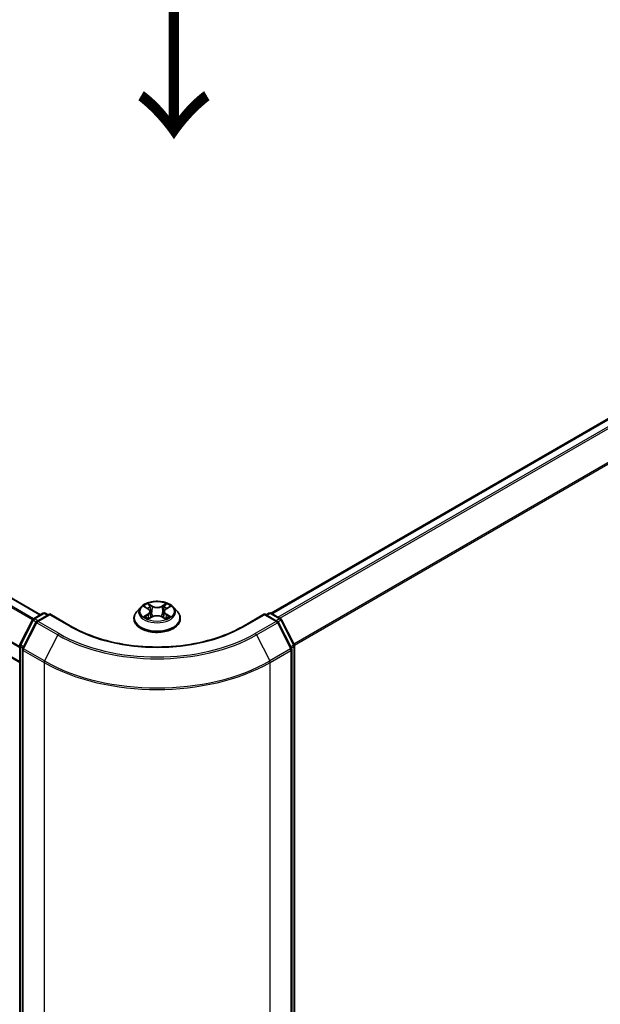
# Model space of a CAD drawing. Units: millimetres. Extents: x 0 to 6707, y 0 to 1124.
# Drawn here: x 151 to 203, y 519 to 607 of the extents above; entities that cross this region are included whole.
import ezdxf

# ---------------------------------------------------------------- set-up
doc = ezdxf.new("R2010")
doc.units = ezdxf.units.MM
doc.header["$LTSCALE"] = 2.5
doc.layers.get('Defpoints').update_dxf_attribs({"lineweight": 25})
for name, color, linetype, lineweight in [('Dimension (ISO)', 7, 'Continuous', 18), ('Symbol (ISO)', 7, 'Continuous', 18), ('Visible (ISO)', 7, 'Continuous', 35), ('Visible Narrow (ISO)', 7, 'Continuous', 25)]:
    doc.layers.add(name, color=color, linetype=linetype, lineweight=lineweight)
doc.styles.add('Note Text (TK)', font='MS PGothic.ttf')
doc.dimstyles.new('Default - Method 1b (TK)', dxfattribs={"dimscale": 2.5, "dimtxt": 2.5, "dimasz": 2.5, "dimexe": 1, "dimexo": 1.5, "dimgap": 1, "dimtad": 1, "dimrnd": 1e-08, "dimdsep": 46, "dimtxsty": 'Note Text (TK)', "dimcen": 0.09, "dimdle": 5, "dimclrd": 100, "dimclre": 100, "dimclrt": 7, "dimadec": 1, "dimazin": 1, "dimtfac": 1, "dimtmove": 0, "dimatfit": 3, "dimfxl": 0, "dimtolj": 1, "dimlwd": -1, "dimlwe": -1, "dimarcsym": 0})

# ---------------------------------------------------------------- blocks, each defined once
blk = doc.blocks.new('*D23')
at = {"layer": 'Defpoints', "color": 0, "transparency": 16777216}
for p in [(72.609, 535.197), (26.647, 508.661), (173.624, 476.876)]:
    blk.add_point(p, dxfattribs=at)
at = {"layer": 'Dimension (ISO)', "color": 100, "transparency": 16777216}
for p, q in [((68.859, 533.032), (24.147, 507.218)), ((122.25, 453.465), (32.06, 505.536)), ((169.874, 474.711), (125.162, 448.897))]:
    blk.add_line(p, q, dxfattribs=at)
for points in [[(32.581, 506.438), (31.539, 504.634), (26.647, 508.661)], [(122.77, 454.367), (121.729, 452.563), (127.662, 450.34)]]:
    blk.add_solid(points, dxfattribs=at)
at = {"layer": 'Dimension (ISO)', "color": 7, "transparency": 16777216, "insert": (74.705, 486.746), "char_height": 6.25, "attachment_point": 4, "rotation": 330, "style": 'Note Text (TK)'}
blk.add_mtext('\\A1;{\\Q30.000;\\W0.816;\\H0.816x;200}', dxfattribs=at)
blk = doc.blocks.new('*D24')
at = {"layer": 'Defpoints', "color": 0, "transparency": 16777216}
for p in [(254.436, 536.685), (153.421, 478.363), (199.383, 451.827)]:
    blk.add_point(p, dxfattribs=at)
at = {"layer": 'Dimension (ISO)', "color": 100, "transparency": 16777216}
for p, q in [((258.186, 534.519), (302.898, 508.705)), ((294.986, 507.023), (204.796, 454.952)), ((157.171, 476.198), (201.883, 450.384))]:
    blk.add_line(p, q, dxfattribs=at)
for points in [[(294.465, 507.926), (295.507, 506.121), (300.398, 510.148)], [(204.275, 455.854), (205.317, 454.05), (199.383, 451.827)]]:
    blk.add_solid(points, dxfattribs=at)
at = {"layer": 'Dimension (ISO)', "color": 7, "transparency": 16777216, "insert": (243.526, 483.144), "char_height": 6.25, "attachment_point": 4, "rotation": 30, "style": 'Note Text (TK)'}
blk.add_mtext('\\A1;{\\Q-30.000;\\W0.816;\\H0.816x;200}', dxfattribs=at)

msp = doc.modelspace()

# ---------------------------------------------------------------- linework, layer by layer
at = {"layer": 'Visible (ISO)'}
for p, q in [((173.7252, 553.9783), (249.4301, 597.6866)), ((153.0929, 553.8471), (77.6154, 597.4241)), ((151.2371, 549.583), (75.6838, 593.2038)), ((162.0579, 554.5238), (161.7036, 554.1285)), ((162.4049, 554.5672), (162.7091, 554.3854)), ((164.3364, 554.3854), (164.6405, 554.5672)), ((164.9876, 554.5238), (165.3419, 554.1285)), ((152.4763, 553.4912), (153.3141, 553.9748)), ((153.9263, 553.92), (152.7789, 553.2576)), ((153.5283, 553.9748), (153.7748, 553.8326)), ((153.9263, 553.8476), (153.9263, 553.92)), ((155.9022, 552.7792), (153.9263, 553.92)), ((161.4513, 553.4976), (161.4513, 553.5214)), ((162.7648, 553.4843), (163.0815, 553.6609)), ((162.8963, 554.1356), (162.9549, 553.5903)), ((163.964, 553.6609), (164.2807, 553.4843)), ((164.1491, 554.1356), (164.0906, 553.5903)), ((165.5942, 553.4976), (165.5942, 553.5214)), ((173.1192, 553.92), (171.1433, 552.7792)), ((173.1192, 553.92), (173.1192, 553.8476)), ((174.2665, 553.2576), (173.1192, 553.92)), ((173.2707, 553.8326), (173.5171, 553.9748)), ((173.7314, 553.9748), (174.5691, 553.4912)), ((151.2605, 551.1806), (152.3925, 553.4028)), ((152.6951, 553.1693), (151.513, 550.8488)), ((175.5325, 550.8488), (174.3503, 553.1693)), ((174.6529, 553.4028), (175.785, 551.1806)), ((151.2371, 477.6449), (151.2371, 551.0834)), ((175.8083, 551.0834), (175.8083, 477.6449)), ((151.4897, 550.7515), (151.4897, 477.1019)), ((175.5558, 477.1019), (175.5558, 550.7515))]:
    msp.add_line(p, q, dxfattribs=at)
for centre, start, end in [((153.4212, 553.7892), 60, 120), ((173.6243, 553.7892), 60, 120), ((152.5835, 553.3056), 120, 153.004492), ((152.8861, 553.072), 120, 153.004492), ((174.1594, 553.072), 26.995508, 60), ((174.462, 553.3056), 26.995508, 60), ((151.4514, 551.0834), 153.004492, 180), ((175.5941, 551.0834), 0, 26.995508), ((151.7039, 550.7515), 153.004492, 180), ((175.3415, 550.7515), 0, 26.995508)]:
    msp.add_arc(centre, 0.2143, start, end, dxfattribs=at)
for points, knots in [([(164.9876, 554.5238), (164.8999, 554.6216), (164.7886, 554.7074), (164.526, 554.8551), (164.373, 554.9158), (164.0446, 555.0046), (163.8694, 555.0326), (163.5141, 555.0542), (163.3342, 555.0478), (162.9861, 555.0015), (162.8179, 554.9615), (162.5089, 554.85), (162.3681, 554.7784), (162.1769, 554.6415), (162.1127, 554.585), (162.0579, 554.5238)], [1.2629648, 1.2629648, 1.2629648, 1.2629648, 1.5839777, 1.5839777, 1.9184063, 1.9184063, 2.2514838, 2.2514838, 2.5827972, 2.5827972, 2.9145331, 2.9145331, 3.2485111, 3.2485111, 3.4494242, 3.4494242, 3.4494242, 3.4494242]), ([(162.4749, 554.5254), (162.4323, 554.5737), (162.3674, 554.6013), (162.3053, 554.6149), (162.3046, 554.615), (162.3039, 554.6152)], [0.001902216, 0.001902216, 0.001902216, 0.001902216, 0.032055974, 0.032055974, 0.032394303, 0.032394303, 0.032394303, 0.032394303]), ([(162.3039, 554.6152), (162.3045, 554.6149), (162.3052, 554.6147), (162.3115, 554.6123), (162.3173, 554.61), (162.323, 554.6076)], [-0.0323943032, -0.0323943032, -0.0323943032, -0.0323943032, -0.0320559737, -0.0320559737, -0.0289727583, -0.0289727583, -0.0289727583, -0.0289727583]), ([(162.7004, 554.841), (162.7001, 554.8413), (162.6998, 554.8415), (162.6991, 554.8421), (162.6987, 554.8425), (162.6983, 554.8429)], [-0.00023059908, -0.00023059908, -0.00023059908, -0.00023059908, 0, 0, 0.00033832945, 0.00033832945, 0.00033832945, 0.00033832945]), ([(162.6983, 554.8429), (162.6986, 554.8425), (162.6988, 554.8421), (162.6993, 554.8414), (162.6994, 554.8411), (162.6996, 554.8408)], [-0.00033832945, -0.00033832945, -0.00033832945, -0.00033832945, 0, 0, 0.00024151791, 0.00024151791, 0.00024151791, 0.00024151791]), ([(164.2592, 554.6913), (164.2993, 554.7467), (164.3221, 554.8037), (164.3467, 554.8421), (164.3469, 554.8425), (164.3472, 554.8429)], [0, 0, 0, 0, 0.032055974, 0.032055974, 0.032394303, 0.032394303, 0.032394303, 0.032394303]), ([(164.3472, 554.8429), (164.3467, 554.8425), (164.3463, 554.8421), (164.3422, 554.8385), (164.3384, 554.835), (164.3347, 554.8315)], [-0.0323943032, -0.0323943032, -0.0323943032, -0.0323943032, -0.0320559737, -0.0320559737, -0.0289727583, -0.0289727583, -0.0289727583, -0.0289727583]), ([(164.7416, 554.6152), (164.7409, 554.615), (164.7402, 554.6149), (164.739, 554.6146), (164.7385, 554.6145), (164.738, 554.6144)], [-0.00033832945, -0.00033832945, -0.00033832945, -0.00033832945, 0, 0, 0.00024151791, 0.00024151791, 0.00024151791, 0.00024151791]), ([(164.7384, 554.614), (164.7388, 554.6141), (164.7393, 554.6143), (164.7403, 554.6147), (164.7409, 554.6149), (164.7416, 554.6152)], [-0.00023059908, -0.00023059908, -0.00023059908, -0.00023059908, 0, 0, 0.00033832945, 0.00033832945, 0.00033832945, 0.00033832945]), ([(161.7036, 554.1285), (161.6716, 554.0929), (161.6424, 554.0561), (161.5895, 553.9802), (161.566, 553.9411), (161.5251, 553.861), (161.5078, 553.8199), (161.4798, 553.7364), (161.4691, 553.6939), (161.4549, 553.608), (161.4513, 553.5647), (161.4513, 553.5214)], [3.4494242, 3.4494242, 3.4494242, 3.4494242, 3.54493753, 3.54493753, 3.64045085, 3.64045085, 3.73596417, 3.73596417, 3.83147749, 3.83147749, 3.92699082, 3.92699082, 3.92699082, 3.92699082]), ([(162.3071, 553.6644), (162.3066, 553.6642), (162.3062, 553.6641), (162.3052, 553.6637), (162.3045, 553.6634), (162.3039, 553.6632)], [-0.00023059908, -0.00023059908, -0.00023059908, -0.00023059908, 0, 0, 0.00033832945, 0.00033832945, 0.00033832945, 0.00033832945]), ([(162.3039, 553.6632), (162.3046, 553.6633), (162.3053, 553.6635), (162.3065, 553.6637), (162.307, 553.6638), (162.3074, 553.6639)], [-0.00033832945, -0.00033832945, -0.00033832945, -0.00033832945, 0, 0, 0.00024151791, 0.00024151791, 0.00024151791, 0.00024151791]), ([(162.5429, 553.6372), (162.5559, 553.6265), (162.5698, 553.6157), (162.5998, 553.5942), (162.6159, 553.5834), (162.6499, 553.5623), (162.668, 553.5518), (162.7059, 553.5313), (162.7258, 553.5213), (162.7586, 553.5059), (162.771, 553.5003), (162.7837, 553.4948)], [4.53491661, 4.53491661, 4.53491661, 4.53491661, 4.60506204, 4.60506204, 4.67520747, 4.67520747, 4.7453529, 4.7453529, 4.81549833, 4.81549833, 4.85637589, 4.85637589, 4.85637589, 4.85637589]), ([(162.8963, 554.1356), (162.8942, 554.155), (162.8898, 554.1743), (162.8764, 554.2118), (162.8675, 554.2301), (162.8456, 554.2654), (162.8326, 554.2823), (162.8031, 554.3147), (162.7865, 554.33), (162.7501, 554.359), (162.7303, 554.3727), (162.7091, 554.3854)], [0.84730152, 0.84730152, 0.84730152, 0.84730152, 0.98850982, 0.98850982, 1.12971813, 1.12971813, 1.27092643, 1.27092643, 1.41213473, 1.41213473, 1.55334303, 1.55334303, 1.55334303, 1.55334303]), ([(163.964, 553.6609), (163.9163, 553.6874), (163.8622, 553.7094), (163.7456, 553.7428), (163.6831, 553.7542), (163.5554, 553.7657), (163.4901, 553.7657), (163.3623, 553.7542), (163.2999, 553.7428), (163.1833, 553.7094), (163.1292, 553.6874), (163.0815, 553.6609)], [1.5882496, 1.5882496, 1.5882496, 1.5882496, 1.8954276, 1.8954276, 2.2026055, 2.2026055, 2.5097835, 2.5097835, 2.8169614, 2.8169614, 3.1241394, 3.1241394, 3.1241394, 3.1241394]), ([(164.3364, 554.3854), (164.3152, 554.3727), (164.2954, 554.359), (164.259, 554.33), (164.2424, 554.3147), (164.2129, 554.2823), (164.1999, 554.2654), (164.178, 554.2301), (164.1691, 554.2118), (164.1557, 554.1743), (164.1512, 554.155), (164.1491, 554.1356)], [3.15904595, 3.15904595, 3.15904595, 3.15904595, 3.30025425, 3.30025425, 3.44146255, 3.44146255, 3.58267086, 3.58267086, 3.72387916, 3.72387916, 3.86508746, 3.86508746, 3.86508746, 3.86508746]), ([(164.2618, 553.4948), (164.2744, 553.5003), (164.2868, 553.5059), (164.3197, 553.5213), (164.3396, 553.5313), (164.3775, 553.5518), (164.3955, 553.5623), (164.4296, 553.5834), (164.4456, 553.5942), (164.4756, 553.6157), (164.4896, 553.6265), (164.5025, 553.6372)], [6.13919839, 6.13919839, 6.13919839, 6.13919839, 6.18007596, 6.18007596, 6.25022139, 6.25022139, 6.32036682, 6.32036682, 6.39051225, 6.39051225, 6.46065768, 6.46065768, 6.46065768, 6.46065768]), ([(164.5628, 553.6656), (164.6049, 553.6735), (164.6742, 553.6774), (164.7402, 553.6635), (164.7409, 553.6633), (164.7416, 553.6632)], [0, 0, 0, 0, 0.032055974, 0.032055974, 0.032394303, 0.032394303, 0.032394303, 0.032394303]), ([(164.7416, 553.6632), (164.7409, 553.6634), (164.7403, 553.6637), (164.734, 553.6661), (164.7282, 553.6681), (164.7224, 553.6701)], [-0.0323943032, -0.0323943032, -0.0323943032, -0.0323943032, -0.0320559737, -0.0320559737, -0.0289727583, -0.0289727583, -0.0289727583, -0.0289727583]), ([(165.5942, 553.5214), (165.5942, 553.5647), (165.5906, 553.608), (165.5763, 553.6939), (165.5657, 553.7364), (165.5377, 553.8199), (165.5204, 553.861), (165.4795, 553.9411), (165.4559, 553.9802), (165.4031, 554.0561), (165.3738, 554.0929), (165.3419, 554.1285)], [0.78539816, 0.78539816, 0.78539816, 0.78539816, 0.88091149, 0.88091149, 0.97642481, 0.97642481, 1.07193813, 1.07193813, 1.16745145, 1.16745145, 1.26296478, 1.26296478, 1.26296478, 1.26296478]), ([(171.1433, 552.7792), (170.3508, 552.3217), (169.429, 551.9346), (167.4184, 551.3432), (166.3301, 551.1389), (164.0956, 550.9345), (162.9499, 550.9345), (160.7154, 551.1389), (159.627, 551.3432), (157.6164, 551.9346), (156.6946, 552.3217), (155.9022, 552.7792)], [3.1415927, 3.1415927, 3.1415927, 3.1415927, 3.4557519, 3.4557519, 3.7699112, 3.7699112, 4.0840704, 4.0840704, 4.3982297, 4.3982297, 4.712389, 4.712389, 4.712389, 4.712389]), ([(161.4513, 553.4976), (161.4513, 553.3699), (161.485, 553.2425), (161.6156, 552.9985), (161.7148, 552.8823), (161.971, 552.6716), (162.1302, 552.578), (162.4901, 552.4251), (162.691, 552.3661), (163.1136, 552.2884), (163.3351, 552.2696), (163.7767, 552.2737), (163.9967, 552.2966), (164.4141, 552.3821), (164.6113, 552.4446), (164.9634, 552.6042), (165.1182, 552.7013), (165.368, 552.9216), (165.4634, 553.0448), (165.5698, 553.2799), (165.5942, 553.3887), (165.5942, 553.4976)], [3.9269908, 3.9269908, 3.9269908, 3.9269908, 4.2267014, 4.2267014, 4.5391124, 4.5391124, 4.8636054, 4.8636054, 5.1893334, 5.1893334, 5.5140838, 5.5140838, 5.8384387, 5.8384387, 6.1632728, 6.1632728, 6.4890702, 6.4890702, 6.8129852, 6.8129852, 7.0685835, 7.0685835, 7.0685835, 7.0685835]), ([(162.7774, 553.4913), (162.7427, 553.4935), (162.7215, 553.4713), (162.6988, 553.4363), (162.6986, 553.4359), (162.6983, 553.4355)], [0.002431037, 0.002431037, 0.002431037, 0.002431037, 0.032055974, 0.032055974, 0.032394303, 0.032394303, 0.032394303, 0.032394303]), ([(162.6983, 553.4355), (162.6987, 553.4358), (162.6991, 553.4362), (162.7033, 553.4399), (162.707, 553.4431), (162.7108, 553.4462)], [-0.0323943032, -0.0323943032, -0.0323943032, -0.0323943032, -0.0320559737, -0.0320559737, -0.0289727583, -0.0289727583, -0.0289727583, -0.0289727583]), ([(164.3451, 553.4373), (164.3454, 553.4371), (164.3456, 553.4368), (164.3463, 553.4362), (164.3467, 553.4358), (164.3472, 553.4355)], [-0.00023059908, -0.00023059908, -0.00023059908, -0.00023059908, 0, 0, 0.00033832945, 0.00033832945, 0.00033832945, 0.00033832945]), ([(164.3472, 553.4355), (164.3469, 553.4359), (164.3467, 553.4363), (164.3462, 553.437), (164.346, 553.4372), (164.3458, 553.4375)], [-0.00033832945, -0.00033832945, -0.00033832945, -0.00033832945, 0, 0, 0.00024151791, 0.00024151791, 0.00024151791, 0.00024151791])]:
    msp.add_open_spline(points, degree=3, knots=knots, dxfattribs=at)
for points in [[(162.323, 554.6076), (162.3508, 554.5963), (162.3788, 554.5829), (162.405, 554.5673)], [(164.3347, 554.8315), (164.2993, 554.7986), (164.2634, 554.7578), (164.2231, 554.7185)], [(164.6405, 554.5673), (164.6405, 554.5673), (164.6406, 554.5673), (164.6406, 554.5674)], [(164.7224, 553.6701), (164.6683, 553.6888), (164.6135, 553.7004), (164.5723, 553.7082)], [(162.7108, 553.4462), (162.7285, 553.461), (162.7463, 553.474), (162.7647, 553.4843)]]:
    msp.add_open_spline(points, degree=3, dxfattribs=at)
at = {"layer": 'Visible Narrow (ISO)'}
for p, q in [((173.788, 553.9421), (249.5372, 597.6759)), ((152.3923, 553.4024), (76.8719, 597.0041)), ((152.4714, 553.4882), (76.9495, 597.0909)), ((153.0301, 553.8109), (77.5082, 597.4135)), ((174.3232, 553.6332), (250.0723, 597.367)), ((174.4941, 553.5345), (250.1887, 597.2368)), ((175.7471, 551.2549), (251.3709, 594.9163)), ((151.2371, 550.8964), (75.6395, 594.5427)), ((151.2371, 550.9981), (75.6629, 594.6309)), ((175.8022, 551.1342), (251.406, 594.784)), ((151.2371, 549.6555), (75.6395, 593.3018)), ((162.3039, 554.6152), (162.6907, 554.3839)), ((163.0989, 554.6195), (162.6983, 554.8429)), ((162.8223, 554.7185), (163.0742, 554.5781)), ((163.0381, 554.0723), (162.9102, 554.5338)), ((163.0742, 554.5781), (163.0381, 554.0723)), ((164.3472, 554.8429), (163.9466, 554.6195)), ((163.9713, 554.5781), (164.2231, 554.7185)), ((163.9713, 554.5781), (164.0073, 554.0723)), ((164.1352, 554.5338), (164.0073, 554.0723)), ((164.3547, 554.3839), (164.7416, 554.6152)), ((152.5835, 553.4805), (153.4212, 553.9642)), ((152.8861, 553.247), (153.9263, 553.8476)), ((153.4212, 553.9642), (153.712, 553.7963)), ((153.9263, 553.8476), (155.7951, 552.7686)), ((162.6907, 553.8945), (162.3039, 553.6632)), ((162.4731, 553.7082), (162.7163, 553.8536)), ((162.6021, 553.5929), (162.5766, 553.634)), ((162.6983, 553.4355), (163.0989, 553.6588)), ((162.7163, 553.8536), (162.7414, 553.5139)), ((163.9466, 553.6588), (164.3472, 553.4355)), ((164.3291, 553.8536), (164.304, 553.5139)), ((164.3291, 553.8536), (164.5723, 553.7082)), ((164.7416, 553.6632), (164.3547, 553.8945)), ((164.4689, 553.634), (164.4434, 553.5929)), ((171.2504, 552.7686), (173.1192, 553.8476)), ((173.1192, 553.8476), (174.1594, 553.247)), ((173.3335, 553.7963), (173.6243, 553.9642)), ((173.6243, 553.9642), (174.462, 553.4805)), ((151.335, 551.1282), (152.4671, 553.3504)), ((151.5875, 550.7963), (152.7697, 553.1168)), ((152.4671, 553.3504), (152.7183, 553.2053)), ((152.8743, 553.3127), (152.5835, 553.4805)), ((152.7697, 553.1168), (154.6385, 552.0379)), ((154.7549, 552.1681), (152.8861, 553.247)), ((162.7436, 553.4844), (162.7436, 553.4843)), ((162.7445, 553.4719), (162.7446, 553.4718)), ((164.3009, 553.4719), (164.3009, 553.4718)), ((164.3018, 553.4844), (164.3018, 553.4843)), ((174.1594, 553.247), (172.2906, 552.1681)), ((172.407, 552.0379), (174.2758, 553.1168)), ((174.462, 553.4805), (174.1712, 553.3127)), ((174.2758, 553.1168), (175.4579, 550.7963)), ((174.3272, 553.2053), (174.5784, 553.3504)), ((174.5784, 553.3504), (175.7105, 551.1282)), ((154.6385, 552.0379), (153.4563, 549.7174)), ((172.407, 552.0379), (173.5891, 549.7174)), ((151.2999, 477.5574), (151.2999, 550.9959)), ((151.2999, 550.9959), (151.5225, 550.8674)), ((151.5825, 550.9853), (151.335, 551.1282)), ((175.7105, 551.1282), (175.4629, 550.9853)), ((175.523, 550.8674), (175.7456, 550.9959)), ((175.7456, 550.9959), (175.7456, 477.5574)), ((151.5524, 477.0144), (151.5524, 550.664)), ((151.5524, 550.664), (153.4212, 549.5851)), ((153.4563, 549.7174), (151.5875, 550.7963)), ((175.4579, 550.7963), (173.5891, 549.7174)), ((173.6243, 549.5851), (175.493, 550.664)), ((175.493, 550.664), (175.493, 477.0144)), ((153.4212, 549.5851), (153.4212, 475.9355)), ((173.6243, 475.9355), (173.6243, 549.5851))]:
    msp.add_line(p, q, dxfattribs=at)
for centre, major_axis, ratio, start_param, end_param in [((163.5227, 554.0861), (-1.6494, 0), 0.5773503, 5.8056187, 9.9023446), ((163.5227, 554.1392), (-1.4715, 0), 0.5773503, 5.3071026, 5.6884717), ((163.5227, 553.9772), (1.1516, 0), 0.5773503, 2.1762943, 2.4206222), ((162.7976, 554.7063), (-0.0292, -0.0206), 0.1849737, 1.043317, 2.4384992), ((162.7035, 554.5577), (0.1512, -0.3022), 0.5476269, 1.2270205, 1.8422764), ((162.8855, 554.5216), (-0.0344, -0.0095), 0.2229178, 3.8515805, 5.2070037), ((163.0989, 554.5904), (-0.0174, -0.0312), 0.5671862, 3.9184152, 5.401945), ((163.5227, 554.8463), (0.6457, 0), 0.5773503, 3.9444441, 5.4803339), ((163.5227, 554.8729), (-0.6101, 0), 0.5773503, 0.8028515, 2.3387412), ((163.9466, 554.5904), (0.0174, -0.0312), 0.5671862, 0.8812403, 2.3647701), ((164.342, 554.5577), (-0.1512, -0.3022), 0.5476269, 4.4409089, 5.0561648), ((164.16, 554.5216), (-0.0344, 0.0095), 0.2229178, 4.2177743, 5.5731974), ((163.5227, 553.9772), (1.1516, 0), 0.5773503, 0.7209705, 0.9652983), ((164.2478, 554.7063), (-0.0292, 0.0206), 0.1849737, 0.7030935, 2.0982756), ((163.5227, 554.1392), (-1.4715, 0), 0.5773503, 3.7363063, 4.1176753), ((153.4212, 553.7892), (-0.1071, 0.1856), 0.5773503, 5.4977871, 6.2831853), ((153.4212, 553.7892), (0.1071, 0.1856), 0.5773503, 0, 0.7853982), ((163.5227, 553.585), (-2.0483, 0), 0.5773503, 5.8056187, 9.9023446), ((163.5227, 553.5214), (-2.0714, 0), 0.5773503, 0, 3.1415927), ((163.5227, 554.1392), (1.4715, 0), 0.5773503, 3.7363063, 4.1176753), ((162.4987, 553.6965), (-0.0069, -0.035), 0.7797536, 4.5269049, 5.922087), ((162.3895, 553.4305), (-0.1126, -0.2689), 0.7122196, 2.6720097, 3.2872655), ((162.6022, 553.6222), (-0.0304, -0.0188), 0.7297361, 5.1634453, 5.7754826), ((162.6907, 554.3547), (0.0183, 0.0307), 0.5873385, 0, 0.7942785), ((162.2519, 554.1392), (0.6101, 0), 0.5773503, 5.5152404, 7.0511302), ((162.6907, 553.8653), (0.0183, -0.0307), 0.5873385, 0.8637843, 2.3473142), ((162.2519, 554.1126), (0.6457, 0), 0.5773503, 5.5152404, 6.3450887), ((163.0134, 554.0601), (-0.0344, -0.0095), 0.2228845, 3.8515738, 5.2026198), ((163.0989, 553.6297), (-0.0174, 0.0312), 0.5671862, 5.5063628, 6.2831853), ((163.5227, 553.4054), (0.6101, 0), 0.5773503, 0.8028515, 2.3387412), ((163.9466, 553.6297), (0.0174, 0.0312), 0.5671862, 0, 0.7768225), ((164.032, 554.0601), (-0.0344, 0.0095), 0.2228845, 4.2221582, 5.5732041), ((164.7936, 554.1392), (-0.6101, 0), 0.5773503, 5.5152404, 7.0511302), ((164.7936, 554.1126), (-0.6457, 0), 0.5773503, 6.221282, 7.0511302), ((164.3547, 553.8653), (-0.0183, -0.0307), 0.5873385, 3.9358711, 5.419401), ((164.3547, 554.3547), (-0.0183, 0.0307), 0.5873385, 5.4889069, 6.2831853), ((163.5227, 554.1392), (1.4715, 0), 0.5773503, 5.3071026, 5.6884717), ((164.656, 553.4305), (0.1126, -0.2689), 0.7122196, 2.9959198, 3.6111756), ((164.4433, 553.6222), (-0.0304, 0.0188), 0.7297361, 3.6492954, 4.2613326), ((164.5467, 553.6965), (0.0069, -0.035), 0.7797536, 0.3610983, 1.7562804), ((173.6243, 553.7892), (-0.1071, 0.1856), 0.5773503, 5.4977871, 6.2831853), ((173.6243, 553.7892), (0.1071, 0.1856), 0.5773503, 0, 0.7853982), ((152.5835, 553.3056), (-0.1909, 0.0973), 0.0739221, 0, 0.9533753), ((152.5835, 553.3056), (0.1071, 0.1856), 0.5773503, 0.7853982, 1.6614562), ((152.5835, 553.3056), (-0.1071, 0.1856), 0.5773503, 5.4977871, 6.2831853), ((152.8861, 553.072), (-0.1909, 0.0973), 0.0739221, 0, 0.9533753), ((152.8861, 553.072), (0.1071, 0.1856), 0.5773503, 0.7853982, 1.6614562), ((152.8861, 553.072), (-0.1071, 0.1856), 0.5773503, 5.4977871, 6.2831853), ((155.7951, 552.5937), (0.1071, 0.1856), 0.5773503, 0, 0.7853982), ((163.5227, 557.2302), (10.9286, 0), 0.5773503, 3.9269908, 5.4977871), ((163.5227, 553.4976), (2.0714, 0), 0.5773503, 3.1415927, 6.2831853), ((171.2504, 552.5937), (-0.1071, 0.1856), 0.5773503, 5.4977871, 6.2831853), ((174.1594, 553.072), (0.1071, 0.1856), 0.5773503, 0, 0.7853982), ((174.1594, 553.072), (0.1071, -0.1856), 0.5773503, 1.4801364, 2.3561945), ((174.1594, 553.072), (0.1909, 0.0973), 0.0739221, 5.32981, 6.2831853), ((174.462, 553.3056), (0.1071, 0.1856), 0.5773503, 0, 0.7853982), ((174.462, 553.3056), (0.1071, -0.1856), 0.5773503, 1.4801364, 2.3561945), ((174.462, 553.3056), (0.1909, 0.0973), 0.0739221, 5.32981, 6.2831853), ((154.7549, 551.9931), (-0.1071, -0.1856), 0.5773503, 3.9269908, 4.8030489), ((163.5227, 557.1672), (12.5643, 0), 0.5773503, 3.9269908, 5.4977871), ((163.5227, 557.2302), (-12.3996, 0), 0.5773503, 0.7853982, 2.3561945), ((172.2906, 551.9931), (0.1071, -0.1856), 0.5773503, 1.4801364, 2.3561945), ((151.4514, 551.0834), (-0.2143, 0), 0.5773503, 0, 0.7853982), ((151.4514, 551.0834), (-0.1909, 0.0973), 0.0739221, 0, 0.9533753), ((151.4514, 551.0834), (0.1071, 0.1856), 0.5773503, 1.6614562, 2.3561945), ((175.5941, 551.0834), (0.1909, 0.0973), 0.0739221, 5.32981, 6.2831853), ((175.5941, 551.0834), (0.1071, -0.1856), 0.5773503, 0.7853982, 1.4801364), ((175.5941, 551.0834), (0.2143, 0), 0.5773503, 5.4977871, 6.2831853), ((151.7039, 550.7515), (-0.2143, 0), 0.5773503, 0, 0.7853982), ((151.7039, 550.7515), (-0.1909, 0.0973), 0.0739221, 0, 0.9533753), ((151.7039, 550.7515), (0.1071, 0.1856), 0.5773503, 1.6614562, 2.3561945), ((175.3415, 550.7515), (0.1909, 0.0973), 0.0739221, 5.32981, 6.2831853), ((175.3415, 550.7515), (0.1071, -0.1856), 0.5773503, 0.7853982, 1.4801364), ((175.3415, 550.7515), (0.2143, 0), 0.5773503, 5.4977871, 6.2831853), ((153.5727, 549.6726), (0.1071, 0.1856), 0.5773503, 1.6614562, 2.3561945), ((163.5227, 555.4172), (14.2857, 0), 0.5773503, 3.9269908, 5.4977871), ((163.5227, 555.5292), (-14.236, 0), 0.5773503, 0.7853982, 2.3561945), ((173.4727, 549.6726), (-0.1071, 0.1856), 0.5773503, 3.9269908, 4.6217291)]:
    msp.add_ellipse(centre, major_axis=major_axis, ratio=ratio, start_param=start_param, end_param=end_param, dxfattribs=at)
msp.add_ellipse((163.5227, 554.1392), major_axis=(1.5296, 0), ratio=0.5773503, dxfattribs=at)
for points in [[(162.6996, 554.8408), (162.7237, 554.8029), (162.7465, 554.7462), (162.7862, 554.6913)], [(162.8223, 554.7185), (162.7781, 554.7616), (162.7391, 554.8066), (162.7004, 554.841)], [(162.7862, 554.6913), (162.8225, 554.6412), (162.8509, 554.5827), (162.8673, 554.5238)], [(162.8673, 554.5238), (162.91, 554.37), (162.9527, 554.2162), (162.9953, 554.0624)], [(164.0501, 554.0624), (164.0928, 554.2162), (164.1355, 554.37), (164.1782, 554.5238)], [(164.1782, 554.5238), (164.1946, 554.5827), (164.223, 554.6412), (164.2592, 554.6913)], [(164.738, 554.6144), (164.6771, 554.6008), (164.6128, 554.5733), (164.5706, 554.5254)], [(164.6406, 554.5674), (164.6718, 554.5859), (164.7055, 554.6014), (164.7384, 554.614)], [(162.4731, 553.7082), (162.4279, 553.6996), (162.3662, 553.6865), (162.3071, 553.6644)], [(162.3074, 553.6639), (162.3723, 553.6773), (162.4408, 553.6734), (162.4827, 553.6656)], [(162.4827, 553.6656), (162.5049, 553.6614), (162.5253, 553.6517), (162.5429, 553.6371)], [(162.9953, 554.0624), (163.0314, 553.9326), (163.0732, 553.8054), (163.1234, 553.6823)], [(163.1574, 553.6971), (163.1109, 553.8189), (163.0718, 553.9445), (163.0381, 554.0723)], [(164.0073, 554.0723), (163.9737, 553.9445), (163.9346, 553.8189), (163.8881, 553.6971)], [(163.922, 553.6823), (163.9723, 553.8054), (164.0141, 553.9326), (164.0501, 554.0624)], [(164.5026, 553.6371), (164.5202, 553.6517), (164.5406, 553.6614), (164.5628, 553.6656)], [(164.3458, 553.4375), (164.3236, 553.4716), (164.3025, 553.4935), (164.268, 553.4913)], [(164.2807, 553.4843), (164.3028, 553.472), (164.324, 553.4558), (164.3451, 553.4373)]]:
    msp.add_open_spline(points, degree=3, dxfattribs=at)

# ---------------------------------------------------------------- texts
at = {"layer": 'Symbol (ISO)', "color": 7, "insert": (164.8444, 609.5009), "char_height": 10, "attachment_point": 4, "rotation": 270, "line_spacing_factor": 1.5, "style": 'Note Text (TK)'}
msp.add_mtext('\\fＭＳ Ｐゴシック|b0|i0;{\\H10.0000;→}', dxfattribs=at)

# ---------------------------------------------------------------- dimensions: what is measured, and where the dimension line sits
at = {"layer": 'Dimension (ISO)', "color": 100, "true_color": 0x00ff3f}
for base, p1, p2, angle, text, picture, middle in [((199.3831, 451.8272), (254.4365, 536.6846), (153.4212, 478.3634), 30, '{\\Q-30.000;\\W0.816;\\H0.816x;<>}', '*D24', (249.8908, 480.9878)), ((26.6471, 508.6612), (173.6243, 476.8762), (72.609, 535.1974), 330, '{\\Q30.000;\\W0.816;\\H0.816x;<>}', '*D23', (77.1547, 479.5006))]:
    dim = msp.add_linear_dim(base=base, p1=p1, p2=p2, angle=angle, text=text, dimstyle='Default - Method 1b (TK)', override={"dimgap": 1, "dimdec": 2, "dimlfac": 1.714643, "dimtol": 0, "dimlim": 0, "dimtp": 0, "dimtm": 0, "dimtdec": 2, "dimtofl": 0, "dimatfit": 1}, dxfattribs=at)
    dim.commit()
    dim.dimension.update_dxf_attribs({"geometry": picture, "text_midpoint": middle, "dimtype": 160})

doc.saveas('drawing.dxf')
